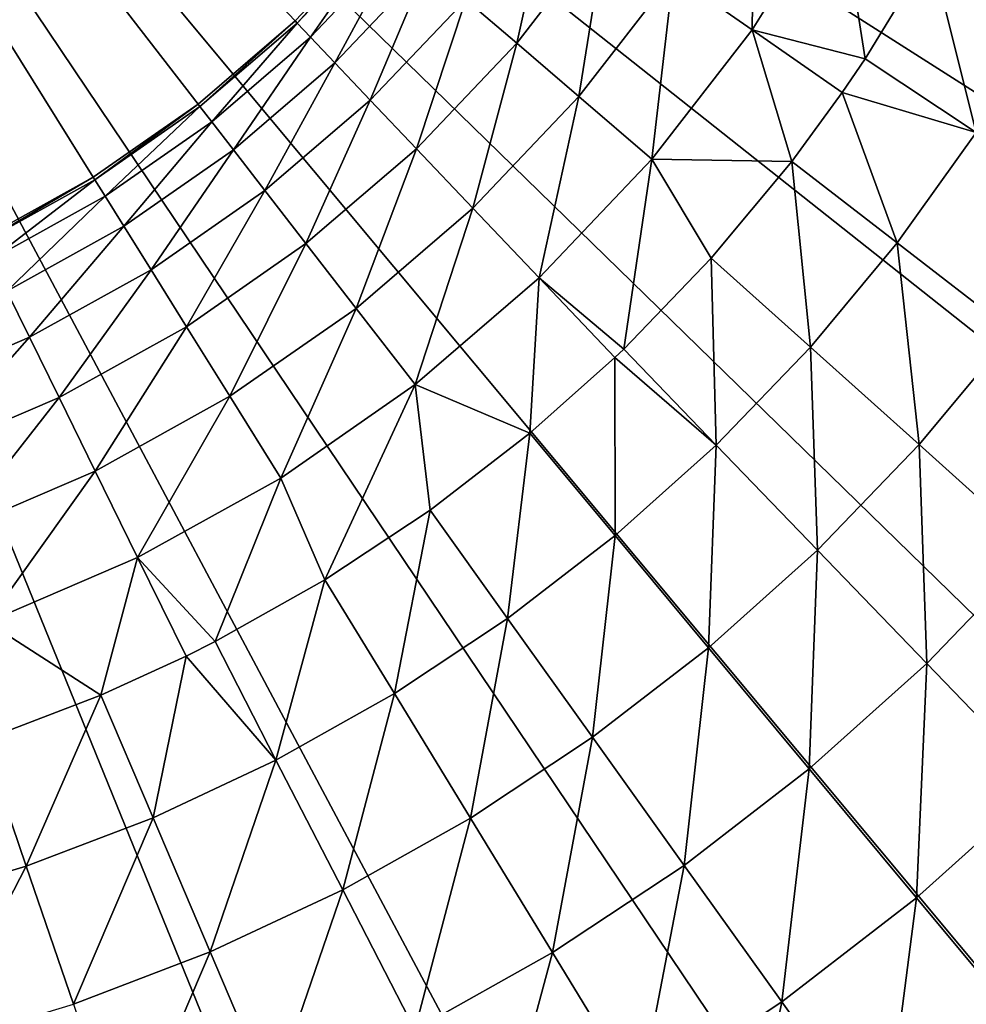
# Model space of a CAD drawing. Extents: x -96 to 96, y -210 to 67.
# Drawn here: x 12 to 32, y -39 to -19 of the extents above; entities that cross this region are included whole.
import ezdxf

# ---------------------------------------------------------------- set-up
doc = ezdxf.new("R2010")
doc.units = 0
doc.header["$MEASUREMENT"] = 0
doc.layers.add('L8', color=7, linetype='Continuous')

msp = doc.modelspace()

# ---------------------------------------------------------------- linework, layer by layer
at = {"layer": 'L8', "color": 7}
for points in [[(15.91475, -20.56017, 60), (17.91314, -18.84461, 60), (0, 0, 60)], [(0, 0, 60), (17.91314, -18.84461, 60), (19.72771, -16.93568, 60)], [(0, 0, 60), (11.45025, -23.34292, 60), (13.75306, -22.06475, 60)], [(0, 0, 60), (13.75306, -22.06475, 60), (15.91475, -20.56017, 60)], [(18.86528, -64.81012), (12.10145, -66.40636), (0, 0)], [(37.68145, -56.0032), (31.72343, -59.58082), (0, 0)], [(0, 0), (31.72343, -59.58082), (25.42913, -62.52687)], [(0, 0), (25.42913, -62.52687), (18.86528, -64.81012)], [(52.92809, -41.89114), (48.34027, -47.11123), (0, 0)], [(0, 0), (48.34027, -47.11123), (43.24004, -51.83193)], [(0, 0), (43.24004, -51.83193), (37.68145, -56.0032)], [(63.16089, -23.81077), (60.37788, -30.17883), (0, 0)], [(0, 0), (60.37788, -30.17883), (56.95485, -36.22699)], [(0, 0), (56.95485, -36.22699), (52.92809, -41.89114)], [(0, 0), (65.27437, -17.1903), (63.16089, -23.81077)], [(25.70795, -17.89326, 38.16636), (27.33689, -19.02704, 34.93838), (27.38628, -15.20063, 38.16636)], [(27.33689, -19.02704, 34.93838), (29.12156, -16.16379, 34.93838), (27.38628, -15.20063, 38.16636)], [(23.18848, -16.13966, 45.0872), (21.43668, -18.40279, 45.0872), (22.48408, -19.30195, 41.55829)], [(24.32147, -16.92824, 41.55829), (23.18848, -16.13966, 45.0872), (22.48408, -19.30195, 41.55829)], [(27.33689, -19.02704, 34.93838), (29.6661, -19.6269, 31.9), (29.12156, -16.16379, 34.93838)], [(31.01963, -17.40906, 31.9), (29.12156, -16.16379, 34.93838), (29.6661, -19.6269, 31.9)], [(17.91314, -18.84461, 60), (17.95521, -18.88887, 56.2112), (19.72771, -16.93568, 60)], [(17.95521, -18.88887, 56.2112), (19.77405, -16.97546, 56.2112), (19.72771, -16.93568, 60)], [(17.95521, -18.88887, 56.2112), (18.22963, -19.17756, 52.44289), (19.77405, -16.97546, 56.2112)], [(20.07626, -17.2349, 52.44289), (19.77405, -16.97546, 56.2112), (18.22963, -19.17756, 52.44289)], [(24.32147, -16.92824, 41.55829), (22.48408, -19.30195, 41.55829), (23.76582, -20.40229, 38.16636)], [(25.70795, -17.89326, 38.16636), (24.32147, -16.92824, 41.55829), (23.76582, -20.40229, 38.16636)], [(20.07626, -17.2349, 52.44289), (18.22963, -19.17756, 52.44289), (18.7342, -19.70837, 48.72504)], [(20.63194, -17.71194, 48.72504), (20.07626, -17.2349, 52.44289), (18.7342, -19.70837, 48.72504)], [(31.01963, -17.40906, 31.9), (29.6661, -19.6269, 31.9), (31.9565, -21.14222, 28.8273)], [(33.41454, -18.75315, 28.8273), (31.01963, -17.40906, 31.9), (31.9565, -21.14222, 28.8273)], [(20.63194, -17.71194, 48.72504), (18.7342, -19.70837, 48.72504), (19.46492, -20.47708, 45.0872)], [(21.43668, -18.40279, 45.0872), (20.63194, -17.71194, 48.72504), (19.46492, -20.47708, 45.0872)], [(25.70795, -17.89326, 38.16636), (23.76582, -20.40229, 38.16636), (25.2717, -21.69504, 34.93838)], [(25.2717, -21.69504, 34.93838), (27.33689, -19.02704, 34.93838), (25.70795, -17.89326, 38.16636)], [(21.43668, -18.40279, 45.0872), (19.46492, -20.47708, 45.0872), (20.41598, -21.4776, 41.55829)], [(22.48408, -19.30195, 41.55829), (21.43668, -18.40279, 45.0872), (20.41598, -21.4776, 41.55829)], [(17.91314, -18.84461, 60), (15.91475, -20.56017, 60), (15.95213, -20.60846, 56.2112)], [(15.95213, -20.60846, 56.2112), (17.95521, -18.88887, 56.2112), (17.91314, -18.84461, 60)], [(15.95213, -20.60846, 56.2112), (16.19593, -20.92342, 52.44289), (17.95521, -18.88887, 56.2112)], [(16.19593, -20.92342, 52.44289), (18.22963, -19.17756, 52.44289), (17.95521, -18.88887, 56.2112)], [(25.2717, -21.69504, 34.93838), (28.15429, -21.74003, 31.9), (27.33689, -19.02704, 34.93838)], [(28.15429, -21.74003, 31.9), (29.19534, -20.32056, 31.9), (27.33689, -19.02704, 34.93838)], [(29.19534, -20.32056, 31.9), (29.6661, -19.6269, 31.9), (27.33689, -19.02704, 34.93838)], [(16.19593, -20.92342, 52.44289), (16.64422, -21.50256, 48.72504), (18.22963, -19.17756, 52.44289)], [(18.7342, -19.70837, 48.72504), (18.22963, -19.17756, 52.44289), (16.64422, -21.50256, 48.72504)], [(22.48408, -19.30195, 41.55829), (20.41598, -21.4776, 41.55829), (21.57982, -22.70196, 38.16636)], [(23.76582, -20.40229, 38.16636), (22.48408, -19.30195, 41.55829), (21.57982, -22.70196, 38.16636)], [(29.6661, -19.6269, 31.9), (29.19534, -20.32056, 31.9), (31.9565, -21.14222, 28.8273)], [(18.7342, -19.70837, 48.72504), (16.64422, -21.50256, 48.72504), (17.29342, -22.34126, 45.0872)], [(19.46492, -20.47708, 45.0872), (18.7342, -19.70837, 48.72504), (17.29342, -22.34126, 45.0872)], [(19.46492, -20.47708, 45.0872), (17.29342, -22.34126, 45.0872), (18.13838, -23.43285, 41.55829)], [(20.41598, -21.4776, 41.55829), (19.46492, -20.47708, 45.0872), (18.13838, -23.43285, 41.55829)], [(23.76582, -20.40229, 38.16636), (21.57982, -22.70196, 38.16636), (22.94719, -24.14043, 34.93838)], [(25.2717, -21.69504, 34.93838), (23.76582, -20.40229, 38.16636), (22.94719, -24.14043, 34.93838)], [(29.19534, -20.32056, 31.9), (28.15429, -21.74003, 31.9), (30.32797, -23.4185, 28.8273)], [(31.9565, -21.14222, 28.8273), (29.19534, -20.32056, 31.9), (30.32797, -23.4185, 28.8273)], [(15.91475, -20.56017, 60), (13.75306, -22.06475, 60), (13.78537, -22.11657, 56.2112)], [(15.95213, -20.60846, 56.2112), (15.91475, -20.56017, 60), (13.78537, -22.11657, 56.2112)], [(15.95213, -20.60846, 56.2112), (13.78537, -22.11657, 56.2112), (13.99605, -22.45459, 52.44289)], [(13.99605, -22.45459, 52.44289), (16.19593, -20.92342, 52.44289), (15.95213, -20.60846, 56.2112)], [(13.99605, -22.45459, 52.44289), (14.38344, -23.0761, 48.72504), (16.19593, -20.92342, 52.44289)], [(14.38344, -23.0761, 48.72504), (16.64422, -21.50256, 48.72504), (16.19593, -20.92342, 52.44289)], [(31.9565, -21.14222, 28.8273), (30.32797, -23.4185, 28.8273), (32.70845, -25.25664, 26.00983)], [(14.38344, -23.0761, 48.72504), (14.94446, -23.97618, 45.0872), (16.64422, -21.50256, 48.72504)], [(17.29342, -22.34126, 45.0872), (16.64422, -21.50256, 48.72504), (14.94446, -23.97618, 45.0872)], [(20.41598, -21.4776, 41.55829), (18.13838, -23.43285, 41.55829), (19.17238, -24.76867, 38.16636)], [(21.57982, -22.70196, 38.16636), (20.41598, -21.4776, 41.55829), (19.17238, -24.76867, 38.16636)], [(25.2717, -21.69504, 34.93838), (22.94719, -24.14043, 34.93838), (24.68888, -25.60765, 31.9)], [(24.68888, -25.60765, 31.9), (26.49226, -23.73717, 31.9), (25.2717, -21.69504, 34.93838)], [(26.49226, -23.73717, 31.9), (28.15429, -21.74003, 31.9), (25.2717, -21.69504, 34.93838)], [(28.15429, -21.74003, 31.9), (26.49226, -23.73717, 31.9), (28.53762, -25.56982, 28.8273)], [(30.32797, -23.4185, 28.8273), (28.15429, -21.74003, 31.9), (28.53762, -25.56982, 28.8273)], [(13.75306, -22.06475, 60), (11.45025, -23.34292, 60), (11.47714, -23.39774, 56.2112)], [(13.78537, -22.11657, 56.2112), (13.75306, -22.06475, 60), (11.47714, -23.39774, 56.2112)], [(13.78537, -22.11657, 56.2112), (11.47714, -23.39774, 56.2112), (11.65255, -23.75534, 52.44289)], [(13.99605, -22.45459, 52.44289), (13.78537, -22.11657, 56.2112), (11.65255, -23.75534, 52.44289)], [(13.99605, -22.45459, 52.44289), (11.65255, -23.75534, 52.44289), (11.97508, -24.41285, 48.72504)], [(11.97508, -24.41285, 48.72504), (14.38344, -23.0761, 48.72504), (13.99605, -22.45459, 52.44289)], [(17.29342, -22.34126, 45.0872), (14.94446, -23.97618, 45.0872), (15.67465, -25.14766, 41.55829)], [(18.13838, -23.43285, 41.55829), (17.29342, -22.34126, 45.0872), (15.67465, -25.14766, 41.55829)], [(21.57982, -22.70196, 38.16636), (19.17238, -24.76867, 38.16636), (20.38721, -26.3381, 34.93838)], [(22.94719, -24.14043, 34.93838), (21.57982, -22.70196, 38.16636), (20.38721, -26.3381, 34.93838)], [(11.97508, -24.41285, 48.72504), (12.44216, -25.36507, 45.0872), (14.38344, -23.0761, 48.72504)], [(12.44216, -25.36507, 45.0872), (14.94446, -23.97618, 45.0872), (14.38344, -23.0761, 48.72504)], [(18.13838, -23.43285, 41.55829), (15.67465, -25.14766, 41.55829), (16.56821, -26.58123, 38.16636)], [(19.17238, -24.76867, 38.16636), (18.13838, -23.43285, 41.55829), (16.56821, -26.58123, 38.16636)], [(30.32797, -23.4185, 28.8273), (28.53762, -25.56982, 28.8273), (30.77757, -27.57683, 26.00983)], [(32.70845, -25.25664, 26.00983), (30.32797, -23.4185, 28.8273), (30.77757, -27.57683, 26.00983)], [(26.49226, -23.73717, 31.9), (24.68888, -25.60765, 31.9), (26.59502, -27.58472, 28.8273)], [(28.53762, -25.56982, 28.8273), (26.49226, -23.73717, 31.9), (26.59502, -27.58472, 28.8273)], [(12.44216, -25.36507, 45.0872), (13.05009, -26.60441, 41.55829), (14.94446, -23.97618, 45.0872)], [(15.67465, -25.14766, 41.55829), (14.94446, -23.97618, 45.0872), (13.05009, -26.60441, 41.55829)], [(20.38721, -26.3381, 34.93838), (22.75378, -27.34151, 31.9), (22.94719, -24.14043, 34.93838)], [(22.94719, -24.14043, 34.93838), (22.75378, -27.34151, 31.9), (24.50721, -25.78157, 31.9)], [(22.94719, -24.14043, 34.93838), (24.50721, -25.78157, 31.9), (24.68888, -25.60765, 31.9)], [(9.812182, -26.49368, 45.0872), (12.44216, -25.36507, 45.0872), (11.97508, -24.41285, 48.72504)], [(19.17238, -24.76867, 38.16636), (16.56821, -26.58123, 38.16636), (17.61802, -28.26551, 34.93838)], [(20.38721, -26.3381, 34.93838), (19.17238, -24.76867, 38.16636), (17.61802, -28.26551, 34.93838)], [(15.67465, -25.14766, 41.55829), (13.05009, -26.60441, 41.55829), (13.79402, -28.12103, 38.16636)], [(16.56821, -26.58123, 38.16636), (15.67465, -25.14766, 41.55829), (13.79402, -28.12103, 38.16636)], [(32.70845, -25.25664, 26.00983), (30.77757, -27.57683, 26.00983), (33.19452, -29.74242, 23.46971)], [(9.812182, -26.49368, 45.0872), (10.29161, -27.78817, 41.55829), (12.44216, -25.36507, 45.0872)], [(10.29161, -27.78817, 41.55829), (13.05009, -26.60441, 41.55829), (12.44216, -25.36507, 45.0872)], [(24.68888, -25.60765, 31.9), (24.50721, -25.78157, 31.9), (26.59502, -27.58472, 28.8273)], [(28.53762, -25.56982, 28.8273), (26.59502, -27.58472, 28.8273), (28.68249, -29.74988, 26.00983)], [(30.77757, -27.57683, 26.00983), (28.53762, -25.56982, 28.8273), (28.68249, -29.74988, 26.00983)], [(22.75378, -27.34151, 31.9), (24.51051, -29.45244, 28.8273), (24.50721, -25.78157, 31.9)], [(26.59502, -27.58472, 28.8273), (24.50721, -25.78157, 31.9), (24.51051, -29.45244, 28.8273)], [(20.38721, -26.3381, 34.93838), (17.61802, -28.26551, 34.93838), (18.53034, -30.36312, 31.9)], [(18.53034, -30.36312, 31.9), (20.69728, -28.92949, 31.9), (20.38721, -26.3381, 34.93838)], [(20.38721, -26.3381, 34.93838), (20.69728, -28.92949, 31.9), (22.75378, -27.34151, 31.9)], [(16.56821, -26.58123, 38.16636), (13.79402, -28.12103, 38.16636), (14.66806, -29.90287, 34.93838)], [(17.61802, -28.26551, 34.93838), (16.56821, -26.58123, 38.16636), (14.66806, -29.90287, 34.93838)], [(10.29161, -27.78817, 41.55829), (10.87829, -29.37227, 38.16636), (13.05009, -26.60441, 41.55829)], [(13.79402, -28.12103, 38.16636), (13.05009, -26.60441, 41.55829), (10.87829, -29.37227, 38.16636)], [(22.75378, -27.34151, 31.9), (20.69728, -28.92949, 31.9), (22.29523, -31.16303, 28.8273)], [(22.29523, -31.16303, 28.8273), (24.51051, -29.45244, 28.8273), (22.75378, -27.34151, 31.9)], [(26.59502, -27.58472, 28.8273), (24.51051, -29.45244, 28.8273), (26.43437, -31.7642, 26.00983)], [(28.68249, -29.74988, 26.00983), (26.59502, -27.58472, 28.8273), (26.43437, -31.7642, 26.00983)], [(30.77757, -27.57683, 26.00983), (28.68249, -29.74988, 26.00983), (30.9349, -32.08612, 23.46971)], [(33.19452, -29.74242, 23.46971), (30.77757, -27.57683, 26.00983), (30.9349, -32.08612, 23.46971)], [(13.79402, -28.12103, 38.16636), (10.87829, -29.37227, 38.16636), (11.56758, -31.23339, 34.93838)], [(14.66806, -29.90287, 34.93838), (13.79402, -28.12103, 38.16636), (11.56758, -31.23339, 34.93838)], [(17.61802, -28.26551, 34.93838), (14.66806, -29.90287, 34.93838), (16.26454, -31.63475, 31.9)], [(18.53034, -30.36312, 31.9), (17.61802, -28.26551, 34.93838), (16.26454, -31.63475, 31.9)], [(20.69728, -28.92949, 31.9), (18.53034, -30.36312, 31.9), (19.961, -32.70734, 28.8273)], [(22.29523, -31.16303, 28.8273), (20.69728, -28.92949, 31.9), (19.961, -32.70734, 28.8273)], [(22.29523, -31.16303, 28.8273), (24.04521, -33.60905, 26.00983), (24.51051, -29.45244, 28.8273)], [(26.43437, -31.7642, 26.00983), (24.51051, -29.45244, 28.8273), (24.04521, -33.60905, 26.00983)], [(28.68249, -29.74988, 26.00983), (26.43437, -31.7642, 26.00983), (28.51024, -34.25862, 23.46971)], [(30.9349, -32.08612, 23.46971), (28.68249, -29.74988, 26.00983), (28.51024, -34.25862, 23.46971)], [(33.19452, -29.74242, 23.46971), (30.9349, -32.08612, 23.46971), (33.33457, -34.57508, 21.22689)], [(11.56758, -31.23339, 34.93838), (13.91197, -32.73759, 31.9), (14.66806, -29.90287, 34.93838)], [(14.66806, -29.90287, 34.93838), (13.91197, -32.73759, 31.9), (15.66524, -31.93576, 31.9)], [(14.66806, -29.90287, 34.93838), (15.66524, -31.93576, 31.9), (16.26454, -31.63475, 31.9)], [(18.53034, -30.36312, 31.9), (16.26454, -31.63475, 31.9), (17.52027, -34.07715, 28.8273)], [(19.961, -32.70734, 28.8273), (18.53034, -30.36312, 31.9), (17.52027, -34.07715, 28.8273)], [(11.56758, -31.23339, 34.93838), (11.48516, -33.66577, 31.9), (13.91197, -32.73759, 31.9)], [(22.29523, -31.16303, 28.8273), (19.961, -32.70734, 28.8273), (21.52776, -35.27458, 26.00983)], [(21.52776, -35.27458, 26.00983), (24.04521, -33.60905, 26.00983), (22.29523, -31.16303, 28.8273)], [(16.26454, -31.63475, 31.9), (15.66524, -31.93576, 31.9), (17.52027, -34.07715, 28.8273)], [(26.43437, -31.7642, 26.00983), (24.04521, -33.60905, 26.00983), (25.93346, -36.24834, 23.46971)], [(28.51024, -34.25862, 23.46971), (26.43437, -31.7642, 26.00983), (25.93346, -36.24834, 23.46971)], [(15.66524, -31.93576, 31.9), (13.91197, -32.73759, 31.9), (14.98606, -35.26514, 28.8273)], [(17.52027, -34.07715, 28.8273), (15.66524, -31.93576, 31.9), (14.98606, -35.26514, 28.8273)], [(30.9349, -32.08612, 23.46971), (28.51024, -34.25862, 23.46971), (30.72182, -36.91611, 21.22689)], [(33.33457, -34.57508, 21.22689), (30.9349, -32.08612, 23.46971), (30.72182, -36.91611, 21.22689)], [(13.91197, -32.73759, 31.9), (11.48516, -33.66577, 31.9), (12.37189, -36.26497, 28.8273)], [(14.98606, -35.26514, 28.8273), (13.91197, -32.73759, 31.9), (12.37189, -36.26497, 28.8273)], [(19.961, -32.70734, 28.8273), (17.52027, -34.07715, 28.8273), (18.89545, -36.7519, 26.00983)], [(21.52776, -35.27458, 26.00983), (19.961, -32.70734, 28.8273), (18.89545, -36.7519, 26.00983)], [(12.37189, -36.26497, 28.8273), (11.48516, -33.66577, 31.9), (9.691712, -37.07131, 28.8273)], [(21.52776, -35.27458, 26.00983), (23.21832, -38.04467, 23.46971), (24.04521, -33.60905, 26.00983)], [(25.93346, -36.24834, 23.46971), (24.04521, -33.60905, 26.00983), (23.21832, -38.04467, 23.46971)], [(17.52027, -34.07715, 28.8273), (14.98606, -35.26514, 28.8273), (16.16233, -38.03314, 26.00983)], [(18.89545, -36.7519, 26.00983), (17.52027, -34.07715, 28.8273), (16.16233, -38.03314, 26.00983)], [(28.51024, -34.25862, 23.46971), (25.93346, -36.24834, 23.46971), (27.94516, -39.06018, 21.22689)], [(30.72182, -36.91611, 21.22689), (28.51024, -34.25862, 23.46971), (27.94516, -39.06018, 21.22689)], [(33.33457, -34.57508, 21.22689), (30.72182, -36.91611, 21.22689), (33.05175, -39.71581, 19.29899)], [(14.98606, -35.26514, 28.8273), (12.37189, -36.26497, 28.8273), (13.34297, -39.11145, 26.00983)], [(16.16233, -38.03314, 26.00983), (14.98606, -35.26514, 28.8273), (13.34297, -39.11145, 26.00983)], [(21.52776, -35.27458, 26.00983), (18.89545, -36.7519, 26.00983), (20.3793, -39.638, 23.46971)], [(20.3793, -39.638, 23.46971), (23.21832, -38.04467, 23.46971), (21.52776, -35.27458, 26.00983)], [(12.37189, -36.26497, 28.8273), (9.691712, -37.07131, 28.8273), (10.45243, -39.98109, 26.00983)], [(13.34297, -39.11145, 26.00983), (12.37189, -36.26497, 28.8273), (10.45243, -39.98109, 26.00983)], [(25.93346, -36.24834, 23.46971), (23.21832, -38.04467, 23.46971), (25.0194, -40.99585, 21.22689)], [(27.94516, -39.06018, 21.22689), (25.93346, -36.24834, 23.46971), (25.0194, -40.99585, 21.22689)], [(18.89545, -36.7519, 26.00983), (16.16233, -38.03314, 26.00983), (17.43155, -41.01985, 23.46971)], [(20.3793, -39.638, 23.46971), (18.89545, -36.7519, 26.00983), (17.43155, -41.01985, 23.46971)], [(30.72182, -36.91611, 21.22689), (27.94516, -39.06018, 21.22689), (30.06451, -42.02248, 19.29899)], [(33.05175, -39.71581, 19.29899), (30.72182, -36.91611, 21.22689), (30.06451, -42.02248, 19.29899)], [(16.16233, -38.03314, 26.00983), (13.34297, -39.11145, 26.00983), (14.39079, -42.18284, 23.46971)], [(17.43155, -41.01985, 23.46971), (16.16233, -38.03314, 26.00983), (14.39079, -42.18284, 23.46971)], [(20.3793, -39.638, 23.46971), (21.96015, -42.71278, 21.22689), (23.21832, -38.04467, 23.46971)], [(25.0194, -40.99585, 21.22689), (23.21832, -38.04467, 23.46971), (21.96015, -42.71278, 21.22689)], [(27.94516, -39.06018, 21.22689), (25.0194, -40.99585, 21.22689), (26.91686, -44.10494, 19.29899)], [(30.06451, -42.02248, 19.29899), (27.94516, -39.06018, 21.22689), (26.91686, -44.10494, 19.29899)]]:
    msp.add_3dface(points, dxfattribs=at)

doc.saveas('drawing.dxf')
